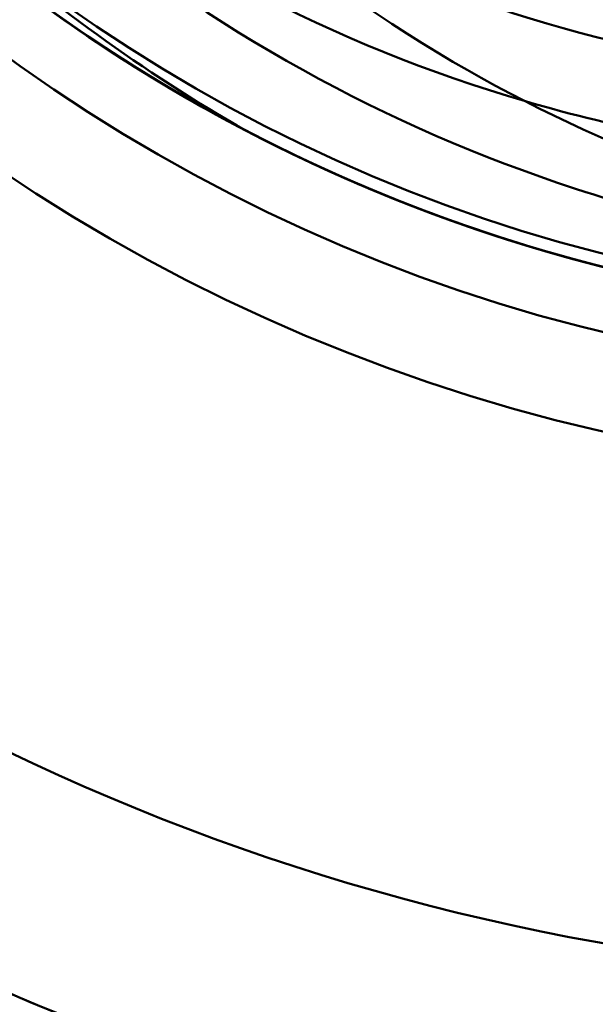
# Model space of a CAD drawing. Units: inches. Extents: x 2 to 86, y 1 to 67.
# Drawn here: x 54.8 to 54.9, y 20.4 to 20.4 of the extents above; entities that cross this region are included whole.
import ezdxf

# ---------------------------------------------------------------- set-up
doc = ezdxf.new("R2010")
doc.units = ezdxf.units.IN
doc.header["$LTSCALE"] = 4
doc.header["$MEASUREMENT"] = 0
doc.layers.add('Visible (ANSI)', color=7, linetype='Continuous', lineweight=50)

msp = doc.modelspace()

# ---------------------------------------------------------------- linework, layer by layer
at = {"layer": 'Visible (ANSI)'}
for centre, radius in [((54.87818990495635, 20.48507564355876), 0.1096875), ((54.87818990495635, 20.48507564355876), 0.1096875), ((54.87818990495615, 20.48507564355874), 0.1096875), ((54.87818990495615, 20.48507564355874), 0.1096875), ((54.87818990495635, 20.48507564355876), 0.0857500000000001), ((54.87818990495635, 20.48507564355876), 0.0857500000000001), ((54.87818990495615, 20.48507564355874), 0.08575), ((54.87818990495615, 20.48507564355874), 0.08575), ((54.87818990495635, 20.48507564355876), 0.0811320326520294), ((54.87818990495635, 20.48507564355876), 0.0811320326520294), ((54.87818990495615, 20.48507564355874), 0.0811320326520294), ((54.87818990495615, 20.48507564355874), 0.0811320326520294), ((54.87818990495614, 20.48507564355873), 0.0775), ((54.87818990495614, 20.48507564355873), 0.0775), ((54.87818990495635, 20.48507564355876), 0.0775), ((54.87818990495635, 20.48507564355876), 0.0775)]:
    msp.add_circle(centre, radius, dxfattribs=at)
for centre, radius, start, end in [((54.87818990495635, 20.48507564355876), 0.125, 210.0000000000012, 270), ((54.87818990495615, 20.48507564355874), 0.125, 209.9999999999986, 270), ((54.87818990495635, 20.48507564355876), 0.0781250000000001, 242.4053092453002, 287.4053092452964), ((54.87818990495635, 20.48507564355876), 0.1201833455849777, 228.8643113578461, 260.1356886421509), ((54.87818990495635, 20.48507564355876), 0.1274113375599206, 232.9772258277454, 256.0227741722518), ((54.87818990495615, 20.48507564355874), 0.1201833455849766, 243.8643113578442, 275.1356886421504)]:
    msp.add_arc(centre, radius, start, end, dxfattribs=at)
for points, knots in [([(54.90155937484058, 20.41052778307753), (54.89325991247387, 20.40792604461527), (54.88458537375269, 20.40672885196597), (54.86714543445561, 20.40724160231541), (54.85850296558228, 20.40896709331365), (54.84058135745961, 20.41580840911953), (54.83167708473722, 20.42144423664157), (54.81689622594345, 20.43560541083398), (54.81105379645928, 20.44388061008673), (54.80265932457139, 20.4625491577031), (54.80032939668354, 20.47282420836693), (54.79985219401601, 20.49328505262277), (54.80155284508686, 20.50326956567878), (54.80877880750598, 20.52241685799929), (54.81437779811024, 20.53133930638949), (54.82847556087367, 20.54617103263555), (54.83672479486987, 20.55204482351927), (54.85535223171746, 20.56051210655597), (54.86561307290621, 20.56288365547516), (54.88606433539549, 20.56344736097968), (54.89605293496443, 20.5617900886921), (54.91522411670288, 20.5546503207204), (54.92416721130044, 20.54909360492831), (54.9390570414804, 20.53506857960064), (54.94496671987392, 20.5268490486979), (54.95351714109532, 20.5082687867851), (54.95593620419032, 20.49802439736323), (54.95659877049, 20.47758430520234), (54.95499103905212, 20.46759103002814), (54.94794968284678, 20.44839281304725), (54.94244131596243, 20.43942638272015), (54.92849943649286, 20.42447045334399), (54.9203137544987, 20.41851986276978), (54.90178743981709, 20.40987490201522), (54.89156205305793, 20.40740182398473), (54.87113496220977, 20.40662672366858), (54.8611363571538, 20.40817810565866), (54.84190771018927, 20.41510756427369), (54.83291505390596, 20.42056085264091), (54.81788427850744, 20.43440806415328), (54.81188724680809, 20.44255534039678), (54.80313528332699, 20.46102020623463), (54.80060109219731, 20.47122370571744), (54.7996984732849, 20.49163569471719), (54.80118605489398, 20.50164035016859), (54.80798887713048, 20.52090303907367), (54.81337970163528, 20.52992497989184), (54.82711961035316, 20.54504006108419), (54.83522352440743, 20.55108955581238), (54.85361871049794, 20.55996199002822), (54.86379708412336, 20.56256495299517), (54.88419157551742, 20.56361133114261), (54.89420306707831, 20.56219561368596), (54.91350357754235, 20.55553535126863), (54.92255798088873, 20.55021500634127), (54.93776746277713, 20.53659610428807), (54.94387590234004, 20.52854087866858), (54.95288316783915, 20.51022430416574), (54.95556305214923, 20.50007466113905), (54.95677056641667, 20.47970038022351), (54.95543532885072, 20.46968120538338), (54.94893460070906, 20.45033899561508), (54.94369332360706, 20.44124889969531), (54.9302101035979, 20.42593441132604), (54.9222092105886, 20.41976014465171), (54.90398081628404, 20.41060297203507), (54.89386387497186, 20.40783763465707), (54.87351284955302, 20.4064506678245), (54.86348508990846, 20.4076963556018), (54.8440972953865, 20.41401973434711), (54.83496831120032, 20.41917287976898), (54.81953787592079, 20.43250493266251), (54.81329058918331, 20.44044560800127), (54.80396796777979, 20.45857572382601), (54.80110841486907, 20.46865564220855), (54.79952302282532, 20.48898003065284), (54.80066977570206, 20.49901731990196), (54.80679744469554, 20.51845448194718), (54.81185306040369, 20.52762541152164), (54.82501788593411, 20.54318283807039), (54.83289232168321, 20.54951052569371), (54.8509136868291, 20.55901427894093), (54.86095194849768, 20.56197684476236), (54.88124599288689, 20.56377991582365), (54.8912937842284, 20.56274161625138), (54.91078386686695, 20.55682817898707), (54.91999954197723, 20.55187963627204), (54.9358494569804, 20.53877046859048), (54.9423655823169, 20.53078397281551), (54.95193135020191, 20.51280390444458), (54.9549079584187, 20.50299273148849), (54.95694306329633, 20.48273952113472), (54.95596616300986, 20.47249074875035), (54.95013961508605, 20.45298170347547), (54.94535935738381, 20.44390442142571), (54.93257573979774, 20.42807163881629), (54.92468843570243, 20.42147400314223), (54.90684125030721, 20.41168619318895), (54.89705574770077, 20.40858373188959), (54.87684025686122, 20.40630247399664), (54.86660446642345, 20.40714736850716), (54.84703116224299, 20.41271420682116), (54.83788126172894, 20.41738311800264), (54.82189670699241, 20.42995877632795), (54.81521237812703, 20.43774037745301), (54.80518882323011, 20.4554441579054), (54.80195224662836, 20.46520051755178), (54.79940877895501, 20.48537425263762), (54.80011381743449, 20.49559616542575), (54.80540459211827, 20.5152356060572), (54.80995411179552, 20.52446115142002), (54.82230817261324, 20.54060538677332), (54.82997827126747, 20.54738101732101), (54.84752878399011, 20.55765227108341), (54.85725239975149, 20.5610302807335), (54.87738034165055, 20.56385022865546), (54.88758759795121, 20.56329184450474), (54.90729423179534, 20.55829148226433), (54.91659761746856, 20.55386867746943), (54.93290801887372, 20.54174834406357), (54.93977881409929, 20.53419460934009), (54.95030748295715, 20.51680620838327), (54.95383299637119, 20.50711895727083), (54.9569413431522, 20.48704071926697), (54.95653508933592, 20.47684874373108), (54.95183689886371, 20.45707475264733), (54.94754711937609, 20.44769228271286), (54.93567065264707, 20.43121094158338), (54.92823700026598, 20.42424201902892), (54.91101817788191, 20.41344888610042), (54.90137080050697, 20.40977131905605), (54.88134590646222, 20.40636552049578), (54.87116964911502, 20.40661572367623), (54.85132905628272, 20.41100309106349), (54.84186728736224, 20.41515482385133), (54.82521217293683, 20.4267797137709), (54.81814318746209, 20.43409087506555), (54.80708154141932, 20.45113435898938), (54.80324911229136, 20.46073861171814), (54.79954009334782, 20.48070694295157), (54.79963205815905, 20.49086725486557), (54.80370346653144, 20.51077279751187), (54.80771365732104, 20.52031302570377), (54.8190820468202, 20.5371426609572), (54.82626973112182, 20.54431252981625), (54.84313409599564, 20.55564353432954), (54.85269238029069, 20.5596317466903), (54.87260152044711, 20.5636461906722), (54.88274583413153, 20.56371281467061), (54.90271387592253, 20.55995872364468), (54.912330697286, 20.55609187012232), (54.92933351292231, 20.54498184495599), (54.93660385372694, 20.53791722480202), (54.9482018352328, 20.52123354708502), (54.95234480850354, 20.51172353134727), (54.95666319545525, 20.49187550449373), (54.95688689693668, 20.48174704372147), (54.95344762708122, 20.46171965257419), (54.94972410836122, 20.45202903926866), (54.938871204196, 20.43485649943329), (54.93192772045244, 20.42748718600846), (54.91542408518157, 20.41562779096924), (54.90596397233132, 20.41133297719419), (54.88617822269699, 20.40671577122548), (54.87606520631554, 20.40633830108244), (54.85598220836276, 20.40946898931975), (54.84622140710015, 20.41305097853876), (54.82888452482792, 20.42365109122275), (54.82141882631847, 20.43047673240951), (54.8093064897397, 20.44680319456497), (54.80486452027546, 20.45621250921129), (54.7999570284189, 20.47593566536429), (54.79943075388515, 20.48603382101199), (54.8022625695381, 20.506168286564), (54.80570655072055, 20.51599503245153), (54.81606109720182, 20.53348919243305), (54.8227734056341, 20.54104770017883), (54.8389276550877, 20.55340197171034), (54.84828604843571, 20.55798486289575), (54.86794715052187, 20.56317107525897), (54.87803117455821, 20.56383974274568), (54.89821273679792, 20.5612940512986), (54.90810072679511, 20.5579830086671), (54.92551851258522, 20.54799339072584), (54.93299529159536, 20.54160001055384), (54.93910234678535, 20.53399588533482)], [-14.28232119855364, -14.28232119855364, -14.28232119855364, -14.28232119855364, -14.14851315612302, -14.14851315612302, -14.0138261684159, -14.0138261684159, -13.85325015742944, -13.85325015742944, -13.69882319355487, -13.69882319355487, -13.53836636330843, -13.53836636330843, -13.38404545926039, -13.38404545926039, -13.22370760034465, -13.22370760034465, -13.06949132314433, -13.06949132314433, -12.90927223514221, -12.90927223514221, -12.75515899064798, -12.75515899064798, -12.59505848486796, -12.59505848486796, -12.44104649976434, -12.44104649976434, -12.28106440229338, -12.28106440229338, -12.12715170458485, -12.12715170458485, -11.96728785965727, -11.96728785965727, -11.81347225767839, -11.81347225767839, -11.6537265313454, -11.6537265313454, -11.50000559133785, -11.50000559133785, -11.34037787540762, -11.34037787540762, -11.18674889776297, -11.18674889776297, -11.02723911396279, -11.02723911396279, -10.87369910828711, -10.87369910828711, -10.71430721257779, -10.71430721257779, -10.56085287180104, -10.56085287180104, -10.40157885874785, -10.40157885874785, -10.24820653257741, -10.24820653257741, -10.08905043965347, -10.08905043965347, -9.935756107755537, -9.935756107755537, -9.776718019421079, -9.776718019421079, -9.623497264805218, -9.623497264805218, -9.464577316172006, -9.464577316172006, -9.311425299349835, -9.311425299349835, -9.152623679204213, -9.152623679204213, -8.999535113789626, -8.999535113789626, -8.840852066712271, -8.840852066712271, -8.687821197223982, -8.687821197223982, -8.529257024511407, -8.529257024511407, -8.376277607222201, -8.376277607222201, -8.21783266628689, -8.21783266628689, -8.064897954032787, -8.064897954032787, -7.906572655938793, -7.906572655938793, -7.753675387847242, -7.753675387847242, -7.595470192629088, -7.595470192629088, -7.439537859209941, -7.439537859209941, -7.284439164621166, -7.284439164621166, -7.128713584337989, -7.128713584337989, -6.973546054465641, -6.973546054465641, -6.818025356524825, -6.818025356524825, -6.662782934020763, -6.662782934020763, -6.507464558154389, -6.507464558154389, -6.352141429547766, -6.352141429547766, -6.197022092422717, -6.197022092422717, -6.041612725996512, -6.041612725996512, -5.886688395531942, -5.886688395531942, -5.731187576294797, -5.731187576294797, -5.576453455146862, -5.576453455146862, -5.420856315975606, -5.420856315975606, -5.266306835288146, -5.266306835288146, -5.110608883375237, -5.110608883375237, -4.95623770767248, -4.95623770767248, -4.800434845514009, -4.800434845514009, -4.64623488933094, -4.64623488933094, -4.490323429632926, -4.490323429632926, -4.336286886149498, -4.336286886149498, -4.180263560208834, -4.180263560208834, -4.02638194178858, -4.02638194178858, -3.870243901112268, -3.870243901112268, -3.716508091260917, -3.716508091260917, -3.560252902413283, -3.560252902413283, -3.406653218287832, -3.406653218287832, -3.250278851187745, -3.250278851187745, -3.096805115422043, -3.096805115422043, -2.940309918291763, -2.940309918291763, -2.786951170325961, -2.786951170325961, -2.630333846275425, -2.630333846275425, -2.477079086136638, -2.477079086136638, -2.32033868733176, -2.32033868733176, -2.167176735518471, -2.167176735518471, -2.010312617075217, -2.010312617075217, -1.857232137165449, -1.857232137165449, -1.70024392298152, -1.70024392298152, -1.547233513458168, -1.547233513458168, -1.390121060489152, -1.390121060489152, -1.237169344438427, -1.237169344438427, -1.079932706469086, -1.079932706469086, -0.9270284172113392, -0.9270284172113392, -0.7696678091059957, -0.7696678091059957, -0.6167998700403765, -0.6167998700403765, -0.4593156333507939, -0.4593156333507939, -0.3064732305753356, -0.3064732305753356, -0.1488658012490675, -0.1488658012490675, -1.0000000651e-06, -1.0000000651e-06, -1.0000000651e-06, -1.0000000651e-06]), ([(54.90155937484035, 20.55962350403998), (54.89325991247366, 20.56222524250224), (54.88458537375247, 20.56342243515154), (54.8671454344554, 20.56290968480209), (54.8585029655821, 20.56118419380386), (54.84058135745939, 20.55434287799798), (54.831677084737, 20.54870705047594), (54.81689622594323, 20.53454587628352), (54.81105379645907, 20.52627067703078), (54.80265932457118, 20.5076021294144), (54.80032939668333, 20.49732707875058), (54.7998521940158, 20.47686623449473), (54.80155284508667, 20.46688172143873), (54.80877880750576, 20.44773442911822), (54.81437779811003, 20.43881198072801), (54.82847556087348, 20.42398025448195), (54.83672479486967, 20.41810646359823), (54.85535223171726, 20.40963918056153), (54.865613072906, 20.40726763164235), (54.88606433539529, 20.40670392613782), (54.89605293496422, 20.40836119842541), (54.91522411670267, 20.41550096639711), (54.92416721130023, 20.4210576821892), (54.93905704148019, 20.43508270751686), (54.94496671987373, 20.4433022384196), (54.95351714109514, 20.46188250033241), (54.95593620419013, 20.47212688975428), (54.95659877048979, 20.49256698191517), (54.95499103905192, 20.50256025708937), (54.94794968284658, 20.52175847407026), (54.94244131596222, 20.53072490439736), (54.92849943649265, 20.54568083377352), (54.92031375449849, 20.55163142434773), (54.90178743981688, 20.56027638510229), (54.89156205305771, 20.56274946313278), (54.87113496220958, 20.56352456344892), (54.86113635715359, 20.56197318145884), (54.84190771018908, 20.55504372284381), (54.83291505390575, 20.54959043447659), (54.81788427850722, 20.53574322296422), (54.81188724680791, 20.52759594672072), (54.80313528332679, 20.50913108088288), (54.80060109219711, 20.49892758140007), (54.79969847328471, 20.47851559240031), (54.80118605489376, 20.46851093694892), (54.80798887713028, 20.44924824804384), (54.81337970163507, 20.44022630722567), (54.82711961035295, 20.42511122603332), (54.83522352440721, 20.41906173130513), (54.85361871049774, 20.41018929708929), (54.86379708412314, 20.40758633412233), (54.88419157551721, 20.4065399559749), (54.89420306707812, 20.40795567343155), (54.91350357754215, 20.41461593584888), (54.92255798088852, 20.41993628077624), (54.93776746277692, 20.43355518282943), (54.94387590233984, 20.44161040844892), (54.95288316783896, 20.45992698295176), (54.95556305214901, 20.47007662597846), (54.95677056641647, 20.49045090689399), (54.95543532885053, 20.50047008173413), (54.94893460070887, 20.51981229150242), (54.94369332360687, 20.52890238742219), (54.93021010359773, 20.54421687579147), (54.92220921058841, 20.5503911424658), (54.90398081628384, 20.55954831508243), (54.89386387497168, 20.56231365246043), (54.87351284955281, 20.56370061929301), (54.86348508990825, 20.56245493151571), (54.84409729538629, 20.55613155277041), (54.8349683112001, 20.55097840734853), (54.81953787592058, 20.537646354455), (54.81329058918312, 20.52970567911624), (54.80396796777959, 20.5115755632915), (54.80110841486887, 20.50149564490896), (54.79952302282512, 20.48117125646466), (54.80066977570186, 20.47113396721555), (54.80679744469534, 20.45169680517033), (54.81185306040348, 20.44252587559586), (54.82501788593392, 20.42696844904712), (54.832892321683, 20.42064076142379), (54.85091368682891, 20.41113700817658), (54.86095194849749, 20.40817444235515), (54.88124599288672, 20.40637137129385), (54.8912937842282, 20.40740967086613), (54.91078386686677, 20.41332310813044), (54.91999954197704, 20.41827165084547), (54.93584945698019, 20.43138081852703), (54.94236558231668, 20.43936731430199), (54.95193135020168, 20.45734738267292), (54.95490795841853, 20.46715855562902), (54.95694306329614, 20.48741176598278), (54.95596616300967, 20.49766053836715), (54.95013961508585, 20.51716958364203), (54.94535935738363, 20.52624686569179), (54.93257573979754, 20.54207964830121), (54.92468843570225, 20.54867728397527), (54.90684125030703, 20.55846509392855), (54.89705574770059, 20.56156755522792), (54.87684025686101, 20.56384881312086), (54.86660446642325, 20.56300391861034), (54.84703116224279, 20.55743708029635), (54.83788126172872, 20.55276816911487), (54.82189670699223, 20.54019251078956), (54.81521237812683, 20.53241090966449), (54.80518882322993, 20.51470712921211), (54.80195224662817, 20.50495076956573), (54.79940877895481, 20.48477703447989), (54.80011381743429, 20.47455512169176), (54.80540459211808, 20.45491568106031), (54.80995411179532, 20.44569013569748), (54.82230817261306, 20.42954590034419), (54.82997827126728, 20.42277026979649), (54.84752878398992, 20.41249901603409), (54.8572523997513, 20.40912100638401), (54.87738034165035, 20.40630105846204), (54.88758759795103, 20.40685944261277), (54.90729423179512, 20.41185980485318), (54.91659761746838, 20.41628260964808), (54.93290801887352, 20.42840294305394), (54.93977881409907, 20.43595667777741), (54.95030748295693, 20.45334507873424), (54.95383299637097, 20.46303232984667), (54.95694134315201, 20.48311056785053), (54.95653508933571, 20.49330254338642), (54.95183689886353, 20.51307653447017), (54.94754711937588, 20.52245900440464), (54.93567065264685, 20.53894034553412), (54.92823700026576, 20.54590926808858), (54.9110181778817, 20.55670240101708), (54.90137080050677, 20.56037996806145), (54.88134590646203, 20.56378576662172), (54.87116964911482, 20.56353556344127), (54.85132905628255, 20.55914819605401), (54.84186728736204, 20.55499646326618), (54.82521217293665, 20.54337157334661), (54.8181431874619, 20.53606041205195), (54.80708154141915, 20.51901692812812), (54.80324911229118, 20.50941267539937), (54.79954009334761, 20.48944434416594), (54.79963205815885, 20.47928403225194), (54.80370346653124, 20.45937848960563), (54.80771365732085, 20.44983826141373), (54.81908204682, 20.4330086261603), (54.82626973112164, 20.42583875730126), (54.84313409599543, 20.41450775278796), (54.85269238029051, 20.41051954042721), (54.87260152044693, 20.4065050964453), (54.88274583413136, 20.40643847244689), (54.90271387592233, 20.41019256347283), (54.91233069728579, 20.41405941699519), (54.92933351292212, 20.42516944216151), (54.93660385372675, 20.43223406231548), (54.94820183523261, 20.44891774003248), (54.95234480850335, 20.45842775577023), (54.95666319545506, 20.47827578262378), (54.9568868969365, 20.48840424339604), (54.95344762708104, 20.50843163454331), (54.949724108361, 20.51812224784885), (54.93887120419582, 20.53529478768421), (54.93192772045222, 20.54266410110904), (54.91542408518138, 20.55452349614827), (54.90596397233113, 20.55881830992332), (54.88617822269681, 20.56343551589203), (54.87606520631532, 20.56381298603506), (54.85598220836259, 20.56068229779776), (54.84622140709993, 20.55710030857875), (54.82888452482772, 20.54650019589475), (54.82141882631829, 20.539674554708), (54.8093064897395, 20.52334809255254), (54.80486452027526, 20.51393877790621), (54.79995702841872, 20.49421562175322), (54.79943075388496, 20.48411746610552), (54.80226256953789, 20.46398300055351), (54.80570655072035, 20.45415625466598), (54.81606109720163, 20.43666209468446), (54.82277340563389, 20.42910358693867), (54.83892765508752, 20.41674931540716), (54.84828604843553, 20.41216642422176), (54.8679471505217, 20.40698021185853), (54.87803117455801, 20.40631154437182), (54.89821273679773, 20.4088572358189), (54.90810072679494, 20.4121682784504), (54.925518512585, 20.42215789639167), (54.93299529159517, 20.42855127656368), (54.93910234678516, 20.43615540178269)], [-14.28232119855364, -14.28232119855364, -14.28232119855364, -14.28232119855364, -14.14851315612302, -14.14851315612302, -14.0138261684159, -14.0138261684159, -13.85325015742944, -13.85325015742944, -13.69882319355487, -13.69882319355487, -13.53836636330843, -13.53836636330843, -13.38404545926039, -13.38404545926039, -13.22370760034465, -13.22370760034465, -13.06949132314433, -13.06949132314433, -12.90927223514221, -12.90927223514221, -12.75515899064798, -12.75515899064798, -12.59505848486796, -12.59505848486796, -12.44104649976434, -12.44104649976434, -12.28106440229338, -12.28106440229338, -12.12715170458485, -12.12715170458485, -11.96728785965727, -11.96728785965727, -11.81347225767839, -11.81347225767839, -11.6537265313454, -11.6537265313454, -11.50000559133785, -11.50000559133785, -11.34037787540762, -11.34037787540762, -11.18674889776297, -11.18674889776297, -11.02723911396279, -11.02723911396279, -10.87369910828711, -10.87369910828711, -10.71430721257779, -10.71430721257779, -10.56085287180104, -10.56085287180104, -10.40157885874785, -10.40157885874785, -10.24820653257741, -10.24820653257741, -10.08905043965347, -10.08905043965347, -9.935756107755537, -9.935756107755537, -9.776718019421079, -9.776718019421079, -9.623497264805218, -9.623497264805218, -9.464577316172006, -9.464577316172006, -9.311425299349835, -9.311425299349835, -9.152623679204213, -9.152623679204213, -8.999535113789626, -8.999535113789626, -8.840852066712271, -8.840852066712271, -8.687821197223982, -8.687821197223982, -8.529257024511407, -8.529257024511407, -8.376277607222201, -8.376277607222201, -8.21783266628689, -8.21783266628689, -8.064897954032787, -8.064897954032787, -7.906572655938793, -7.906572655938793, -7.753675387847242, -7.753675387847242, -7.595470192629088, -7.595470192629088, -7.439537859209941, -7.439537859209941, -7.284439164621166, -7.284439164621166, -7.128713584337989, -7.128713584337989, -6.973546054465641, -6.973546054465641, -6.818025356524825, -6.818025356524825, -6.662782934020763, -6.662782934020763, -6.507464558154389, -6.507464558154389, -6.352141429547766, -6.352141429547766, -6.197022092422717, -6.197022092422717, -6.041612725996512, -6.041612725996512, -5.886688395531942, -5.886688395531942, -5.731187576294797, -5.731187576294797, -5.576453455146862, -5.576453455146862, -5.420856315975606, -5.420856315975606, -5.266306835288146, -5.266306835288146, -5.110608883375237, -5.110608883375237, -4.95623770767248, -4.95623770767248, -4.800434845514009, -4.800434845514009, -4.64623488933094, -4.64623488933094, -4.490323429632926, -4.490323429632926, -4.336286886149498, -4.336286886149498, -4.180263560208834, -4.180263560208834, -4.02638194178858, -4.02638194178858, -3.870243901112268, -3.870243901112268, -3.716508091260917, -3.716508091260917, -3.560252902413283, -3.560252902413283, -3.406653218287832, -3.406653218287832, -3.250278851187745, -3.250278851187745, -3.096805115422043, -3.096805115422043, -2.940309918291763, -2.940309918291763, -2.786951170325961, -2.786951170325961, -2.630333846275425, -2.630333846275425, -2.477079086136638, -2.477079086136638, -2.32033868733176, -2.32033868733176, -2.167176735518471, -2.167176735518471, -2.010312617075217, -2.010312617075217, -1.857232137165449, -1.857232137165449, -1.70024392298152, -1.70024392298152, -1.547233513458168, -1.547233513458168, -1.390121060489152, -1.390121060489152, -1.237169344438427, -1.237169344438427, -1.079932706469086, -1.079932706469086, -0.9270284172113392, -0.9270284172113392, -0.7696678091059957, -0.7696678091059957, -0.6167998700403765, -0.6167998700403765, -0.4593156333507939, -0.4593156333507939, -0.3064732305753356, -0.3064732305753356, -0.1488658012490675, -0.1488658012490675, -1.0000000651e-06, -1.0000000651e-06, -1.0000000651e-06, -1.0000000651e-06]), ([(54.95585334032941, 20.47659587758001), (54.95655722101594, 20.48304249321782), (54.95645576103797, 20.48955087799979), (54.95462617894823, 20.50253975824107), (54.95286871465324, 20.50896215833779), (54.94631389520725, 20.52471768874455), (54.94041779775051, 20.53344882502036), (54.92580984170431, 20.54782243883965), (54.91733940678813, 20.55342832627752), (54.89839619852634, 20.56126046912354), (54.88805240391886, 20.56327447506166), (54.8675575810452, 20.56312534684725), (54.85760326638697, 20.56110818044368), (54.83866223733757, 20.55326680201131), (54.82991730268477, 20.54738237991512), (54.81551866996522, 20.53279465170977), (54.80990019629401, 20.52433448737962), (54.80203621949113, 20.50540129613974), (54.80000545611826, 20.49505610785474), (54.80012483166541, 20.47455814542475), (54.80212697051702, 20.46460231994549), (54.80994082414367, 20.44564695845012), (54.81581514081401, 20.43689008890585), (54.83038536745265, 20.42246984015602), (54.83883664031503, 20.41684050315236), (54.85776114774793, 20.40894901546381), (54.86810753659778, 20.40690376193655), (54.88860819495973, 20.40699742910296), (54.8985653075078, 20.40898658667811), (54.91753303213268, 20.41677664909485), (54.92630021325004, 20.42264222966959), (54.94073912002599, 20.43719733107066), (54.94637782554756, 20.44564091593563), (54.95429306445835, 20.46455790605361), (54.95635083418584, 20.47490532849593), (54.95627935921699, 20.49540830148667), (54.95430140475311, 20.50536651137147), (54.94653188542987, 20.52434489245098), (54.94067384932893, 20.53312097404901), (54.92613180644013, 20.54757597226296), (54.91769486188292, 20.55322275142361), (54.89878437127361, 20.56115847807717), (54.88843605943714, 20.56322704894198), (54.86793109943448, 20.56317471479758), (54.85797195328142, 20.56120642102518), (54.83898439271127, 20.55345462452134), (54.83020063499814, 20.54760309796611), (54.81573176880583, 20.53307231954861), (54.81007803617459, 20.52464110509314), (54.80212464993753, 20.50573622802176), (54.8000467654397, 20.49538715119743), (54.800082602545, 20.4748804855922), (54.802042571499, 20.46492054005708), (54.8097790898789, 20.44592507661379), (54.81562500419889, 20.43713470346084), (54.83014607293309, 20.42265389288761), (54.83857234666007, 20.41699417469287), (54.85747237983739, 20.40902557634323), (54.86782211440836, 20.40693966639821), (54.88833024395075, 20.40696129396564), (54.89829087241218, 20.40891409355928), (54.91729313643083, 20.41663744990386), (54.92608920739757, 20.42247852884189), (54.94058030011157, 20.43699123344004), (54.94624516835952, 20.44541324998613), (54.95422686334785, 20.46430910669266), (54.95631968461724, 20.47465940663075), (54.95631028968888, 20.4951687926115), (54.95436366117976, 20.50513000482844), (54.94665163748059, 20.52413811849179), (54.9408147222052, 20.53293909432616), (54.92630921868464, 20.54743903422296), (54.91789086817748, 20.55310833191575), (54.89900230102938, 20.56109973533024), (54.88865218114156, 20.56319997106442), (54.86814181238202, 20.56320128974676), (54.85817972403697, 20.56126142683277), (54.83916781404502, 20.55355986589202), (54.8303627515008, 20.54772887187361), (54.81585517741468, 20.53323119548608), (54.8101803951538, 20.52481707931381), (54.80217757581215, 20.50593065592514), (54.80007162047421, 20.49558233721809), (54.80005822482644, 20.47467423787423), (54.80214892995725, 20.46432411093736), (54.81012661532239, 20.44542697496752), (54.81578990715473, 20.43700365470983), (54.83027785204009, 20.42248838891053), (54.83907217835215, 20.4166458292325), (54.85807236065254, 20.40891844240086), (54.86803278055165, 20.40696344764049), (54.8885404623402, 20.40693746907335), (54.8988899956225, 20.40902092128407), (54.91779151287293, 20.41698486152222), (54.92621929997263, 20.42264274728799), (54.9407433425427, 20.43711990052243), (54.94659097586763, 20.4459082476453), (54.95433217370766, 20.46490129157934), (54.95629469210642, 20.47486099303626), (54.95633558166428, 20.49536713696082), (54.95426055003, 20.50571597965095), (54.94631257245457, 20.52462257710542), (54.94066096892865, 20.53305554717135), (54.9261963499164, 20.54758977644157), (54.91741494361361, 20.55344329734077), (54.89843019389327, 20.56120052340207), (54.88847133355035, 20.5631717763881), (54.86796698131882, 20.56322997404734), (54.85761894172942, 20.56116471253437), (54.83870645853306, 20.55323526222576), (54.83026747888995, 20.54759095564438), (54.81572143443893, 20.53314088669568), (54.8098610862538, 20.52436753229267), (54.80208527157461, 20.50539241499492), (54.80010388453862, 20.49543454000606), (54.800025609474, 20.47493227502161), (54.80207954323063, 20.46458516901662), (54.8099875040327, 20.44566587336564), (54.81562333975822, 20.43721993151449), (54.83005652952559, 20.42266019374999), (54.83882055009838, 20.41679193501141), (54.85778448732789, 20.40899457947533), (54.86774120718173, 20.407001443308), (54.88824104086386, 20.40689989615568), (54.89858706208767, 20.40894070720163), (54.91751423403263, 20.41682376200621), (54.92596823392716, 20.42244977043329), (54.94054382734351, 20.4368633937638), (54.94642124316083, 20.44561660389851), (54.95424353763135, 20.46456757348566), (54.95625028384285, 20.47452293813646), (54.95637878231537, 20.4950199401243), (54.95435315859136, 20.50536470155408), (54.94649894343671, 20.5243009680141), (54.94088432743684, 20.532764283808), (54.9264933658803, 20.54735821745837), (54.91775266376286, 20.55324622176981), (54.89881672343972, 20.56109735844353), (54.88886295002139, 20.56311985483399), (54.86836924549603, 20.56327953365825), (54.85802594618462, 20.56127146693955), (54.83907919423964, 20.55345061151213), (54.83060512233008, 20.54784919086893), (54.81599000021992, 20.53348444962093), (54.81008976763671, 20.52475820277571), (54.80220531581998, 20.50583966526568), (54.80016461337783, 20.49588776185475), (54.79996890420505, 20.47539789633328), (54.80195670086189, 20.46505629268382), (54.80973901466299, 20.44609747238792), (54.81532516710068, 20.43761100015516), (54.829659606138, 20.42297143329279), (54.83836916986374, 20.41705709920418), (54.85726757743178, 20.40913422060558), (54.86721728121075, 20.40707250108733), (54.88770267850192, 20.40683521403636), (54.89804231740022, 20.40879964342934), (54.91701500022134, 20.41653749096838), (54.92551574349884, 20.42210599739079), (54.94018346628425, 20.43640546413802), (54.94611403489344, 20.44509580356991), (54.95408116313402, 20.46397095523225), (54.9561671077445, 20.47391806924242), (54.95645229870099, 20.49439826781481), (54.95451476044841, 20.50473563259637), (54.94682813182196, 20.52372420235431), (54.94127999188597, 20.53224133670902), (54.92702082431125, 20.54694142964205), (54.91835259757373, 20.55289065251253), (54.8995042750466, 20.56090863881478), (54.88956021293589, 20.56302245699359), (54.86908606020502, 20.56336274008947), (54.85875132427089, 20.56145608671268), (54.83974459551617, 20.55382834543653), (54.83120867856506, 20.54830367496292), (54.81647145019126, 20.53409086132025), (54.81050083992591, 20.52544801697741), (54.80242452790053, 20.50663059490843), (54.8002787033444, 20.49669013239359), (54.79987519370172, 20.4762230065134), (54.80174645635809, 20.46589130487755), (54.80902954670668, 20.44756126607385), (54.81399750399471, 20.43958002706513), (54.82645150592796, 20.42581382401922), (54.83381413290586, 20.42011682619338), (54.84200131791497, 20.41583763526167)], [-14.40478909192815, -14.40478909192815, -14.40478909192815, -14.40478909192815, -14.30515112986206, -14.30515112986206, -14.20325566776612, -14.20325566776612, -14.04293979571269, -14.04293979571269, -13.8882171725808, -13.8882171725808, -13.72775686749184, -13.72775686749184, -13.57294338933214, -13.57294338933214, -13.41234001398534, -13.41234001398534, -13.25743375137464, -13.25743375137464, -13.09668858315596, -13.09668858315596, -12.94168772603738, -12.94168772603738, -12.78080196042053, -12.78080196042053, -12.62570481136916, -12.62570481136916, -12.46467956548804, -12.46467956548804, -12.3094845332108, -12.3094845332108, -12.14832084947703, -12.14832084947703, -11.9930264425614, -11.9930264425614, -11.83172529228688, -11.83172529228688, -11.6763301132089, -11.6763301132089, -11.51489240020028, -11.51489240020028, -11.35939513959748, -11.35939513959748, -11.19782170369535, -11.19782170369535, -11.04222113490759, -11.04222113490759, -10.8805127554487, -10.8805127554487, -10.72480772932651, -10.72480772932651, -10.56296512851169, -10.56296512851169, -10.40715456848962, -10.40715456848962, -10.24517841464413, -10.24517841464413, -10.08926131207469, -10.08926131207469, -9.927152222791166, -9.927152222791166, -9.771127632533297, -9.771127632533297, -9.608886177690193, -9.608886177690193, -9.452753213945007, -9.452753213945007, -9.290379918596056, -9.290379918596056, -9.134137750981886, -9.134137750981886, -8.971633098113909, -8.971633098113909, -8.815280947971647, -8.815280947971647, -8.652707702071165, -8.652707702071165, -8.496417366772384, -8.496417366772384, -8.333967331003004, -8.333967331003004, -8.17779516455387, -8.17779516455387, -8.015468197597524, -8.015468197597524, -7.853221642494249, -7.853221642494249, -7.697198841236387, -7.697198841236387, -7.535084426160639, -7.535084426160639, -7.379169406070139, -7.379169406070139, -7.217187684511117, -7.217187684511117, -7.061379522228518, -7.061379522228518, -6.899531094336227, -6.899531094336227, -6.743828804518761, -6.743828804518761, -6.582114320076318, -6.582114320076318, -6.426516851076182, -6.426516851076182, -6.264937012598371, -6.264937012598371, -6.109443241889032, -6.109443241889032, -5.947998807841125, -5.947998807841125, -5.79260753718507, -5.79260753718507, -5.631299325312995, -5.631299325312995, -5.476009275665933, -5.476009275665933, -5.314838166425879, -5.314838166425879, -5.15964797257412, -5.15964797257412, -4.998614912645721, -4.998614912645721, -4.843523117575597, -4.843523117575597, -4.682629123438668, -4.682629123438668, -4.527634172439638, -4.527634172439638, -4.366880333989291, -4.366880333989291, -4.211980568495433, -4.211980568495433, -4.051368052664662, -4.051368052664662, -3.896561703843148, -3.896561703843148, -3.736091758195421, -3.736091758195421, -3.581376940295061, -3.581376940295061, -3.421050896541919, -3.421050896541919, -3.266425600020021, -3.266425600020021, -3.106244877410379, -3.106244877410379, -2.951706961862248, -2.951706961862248, -2.79167307038056, -2.79167307038056, -2.637220257302975, -2.637220257302975, -2.477334800603136, -2.477334800603136, -2.322964666030951, -2.322964666030951, -2.163229344021276, -2.163229344021276, -2.00893931108535, -2.00893931108535, -1.849355922067472, -1.849355922067472, -1.695143253532056, -1.695143253532056, -1.535713695783089, -1.535713695783089, -1.381575486631975, -1.381575486631975, -1.222301759304939, -1.222301759304939, -1.068234929457871, -1.068234929457871, -0.9091191326603034, -0.9091191326603034, -0.7551204199144769, -0.7551204199144769, -0.5961647538094615, -0.5961647538094615, -0.4422307071151974, -0.4422307071151974, -0.28343746987334, -0.28343746987334, -0.1410241244127165, -0.1410241244127165, -1.0000000628e-06, -1.0000000628e-06, -1.0000000628e-06, -1.0000000628e-06]), ([(54.95585334032922, 20.49355540953749), (54.95655722101575, 20.48710879389969), (54.95645576103775, 20.48060040911772), (54.95462617894804, 20.46761152887643), (54.95286871465304, 20.46118912877972), (54.94631389520704, 20.44543359837295), (54.94041779775032, 20.43670246209714), (54.92580984170412, 20.42232884827786), (54.91733940678795, 20.41672296083999), (54.89839619852614, 20.40889081799396), (54.88805240391865, 20.40687681205584), (54.86755758104503, 20.40702594027026), (54.85760326638678, 20.40904310667383), (54.83866223733738, 20.41688448510619), (54.82991730268459, 20.42276890720238), (54.81551866996501, 20.43735663540774), (54.80990019629381, 20.44581679973788), (54.80203621949094, 20.46474999097776), (54.80000545611805, 20.47509517926276), (54.80012483166523, 20.49559314169276), (54.80212697051682, 20.50554896717202), (54.80994082414348, 20.52450432866738), (54.81581514081382, 20.53326119821165), (54.83038536745246, 20.54768144696149), (54.83883664031481, 20.55331078396515), (54.85776114774775, 20.5612022716537), (54.86810753659757, 20.56324752518095), (54.88860819495954, 20.56315385801455), (54.89856530750761, 20.5611647004394), (54.91753303213251, 20.55337463802266), (54.92630021324985, 20.54750905744791), (54.9407391200258, 20.53295395604685), (54.94637782554736, 20.52451037118188), (54.95429306445815, 20.50559338106389), (54.95635083418566, 20.49524595862157), (54.95627935921678, 20.47474298563084), (54.9543014047529, 20.46478477574603), (54.94653188542965, 20.44580639466652), (54.94067384932875, 20.43703031306849), (54.92613180643996, 20.42257531485454), (54.91769486188272, 20.4169285356939), (54.8987843712734, 20.40899280904033), (54.88843605943692, 20.40692423817553), (54.86793109943428, 20.40697657231993), (54.85797195328125, 20.40894486609232), (54.83898439271108, 20.41669666259616), (54.83020063499795, 20.42254818915139), (54.81573176880562, 20.4370789675689), (54.8100780361744, 20.44551018202438), (54.80212464993733, 20.46441505909575), (54.80004676543951, 20.47476413592007), (54.80008260254479, 20.49527080152531), (54.80204257149879, 20.50523074706043), (54.8097790898787, 20.52422621050371), (54.81562500419872, 20.53301658365667), (54.83014607293291, 20.54749739422989), (54.83857234665986, 20.55315711242464), (54.85747237983719, 20.56112571077427), (54.86782211440815, 20.56321162071929), (54.88833024395057, 20.56318999315188), (54.89829087241197, 20.56123719355823), (54.91729313643062, 20.55351383721364), (54.92608920739738, 20.54767275827561), (54.94058030011138, 20.53316005367747), (54.94624516835933, 20.52473803713137), (54.95422686334764, 20.50584218042486), (54.95631968461704, 20.49549188048676), (54.95631028968868, 20.474982494506), (54.95436366117957, 20.46502128228907), (54.94665163748042, 20.44601316862572), (54.94081472220499, 20.43721219279134), (54.92630921868443, 20.42271225289454), (54.91789086817728, 20.41704295520176), (54.89900230102918, 20.40905155178727), (54.88865218114137, 20.40695131605308), (54.86814181238183, 20.40694999737075), (54.85817972403676, 20.40888986028474), (54.83916781404481, 20.41659142122548), (54.83036275150059, 20.4224224152439), (54.81585517741446, 20.43692009163143), (54.8101803951536, 20.44533420780369), (54.80217757581193, 20.46422063119237), (54.800071620474, 20.47456894989942), (54.80005822482624, 20.49547704924327), (54.80214892995706, 20.50582717618015), (54.81012661532218, 20.52472431214998), (54.81578990715453, 20.53314763240767), (54.83027785203987, 20.54766289820697), (54.83907217835196, 20.55350545788501), (54.85807236065237, 20.56123284471664), (54.86803278055147, 20.56318783947701), (54.88854046233999, 20.56321381804416), (54.89888999562229, 20.56113036583344), (54.91779151287271, 20.55316642559528), (54.92621929997246, 20.54750853982952), (54.9407433425425, 20.53303138659507), (54.94659097586743, 20.52424303947221), (54.95433217370746, 20.50524999553817), (54.95629469210623, 20.49529029408125), (54.95633558166407, 20.47478415015669), (54.9542605500298, 20.46443530746655), (54.9463125724544, 20.44552871001209), (54.94066096892844, 20.43709573994616), (54.92619634991619, 20.42256151067594), (54.91741494361344, 20.41670798977674), (54.89843019389308, 20.40895076371544), (54.88847133355015, 20.40697951072941), (54.86796698131861, 20.40692131307017), (54.85761894172922, 20.40898657458313), (54.83870645853285, 20.41691602489174), (54.83026747888978, 20.42256033147312), (54.81572143443871, 20.43701040042183), (54.8098610862536, 20.44578375482483), (54.80208527157444, 20.46475887212259), (54.8001038845384, 20.47471674711144), (54.80002560947379, 20.4952190120959), (54.80207954323041, 20.50556611810089), (54.80998750403251, 20.52448541375187), (54.81562333975801, 20.53293135560302), (54.83005652952538, 20.54749109336751), (54.83882055009818, 20.5533593521061), (54.85778448732769, 20.56115670764217), (54.86774120718154, 20.5631498438095), (54.88824104086368, 20.56325139096182), (54.8985870620875, 20.56121057991588), (54.91751423403243, 20.5533275251113), (54.92596823392695, 20.54770151668421), (54.94054382734331, 20.53328789335371), (54.94642124316065, 20.524534683219), (54.95424353763116, 20.50558371363184), (54.95625028384265, 20.49562834898105), (54.95637878231518, 20.47513134699321), (54.95435315859118, 20.46478658556342), (54.94649894343651, 20.4458503191034), (54.94088432743663, 20.43738700330951), (54.9264933658801, 20.42279306965913), (54.91775266376269, 20.4169050653477), (54.89881672343951, 20.40905392867397), (54.88886295002121, 20.40703143228352), (54.86836924549582, 20.40687175345925), (54.85802594618442, 20.40887982017795), (54.83907919423945, 20.41670067560537), (54.83060512232988, 20.42230209624857), (54.81599000021972, 20.43666683749658), (54.81008976763653, 20.44539308434179), (54.8022053158198, 20.46431162185183), (54.80016461337762, 20.47426352526276), (54.79996890420485, 20.49475339078423), (54.80195670086168, 20.50509499443369), (54.80973901466278, 20.52405381472958), (54.81532516710046, 20.53254028696235), (54.82965960613778, 20.54717985382472), (54.83836916986354, 20.55309418791332), (54.85726757743157, 20.56101706651193), (54.86721728121054, 20.56307878603018), (54.88770267850171, 20.56331607308115), (54.8980423174, 20.56135164368817), (54.91701500022114, 20.55361379614913), (54.92551574349864, 20.54804528972672), (54.94018346628404, 20.53374582297948), (54.94611403489326, 20.52505548354759), (54.95408116313383, 20.50618033188525), (54.95616710774429, 20.49623321787509), (54.95645229870079, 20.47575301930269), (54.95451476044823, 20.46541565452113), (54.94682813182175, 20.44642708476319), (54.94127999188577, 20.43790995040849), (54.92702082431104, 20.42320985747545), (54.91835259757355, 20.41726063460497), (54.8995042750464, 20.40924264830273), (54.88956021293567, 20.40712883012391), (54.86908606020485, 20.40678854702803), (54.85875132427068, 20.40869520040482), (54.83974459551596, 20.41632294168098), (54.83120867856486, 20.42184761215458), (54.81647145019106, 20.43606042579726), (54.8105008399257, 20.4447032701401), (54.80242452790032, 20.46352069220908), (54.80027870334421, 20.47346115472391), (54.7998751937015, 20.49392828060411), (54.80174645635789, 20.50425998223996), (54.80902954670646, 20.52259002104366), (54.8139975039945, 20.53057126005238), (54.82645150592777, 20.54433746309829), (54.83381413290564, 20.55003446092412), (54.84200131791477, 20.55431365185583)], [-14.40478909192815, -14.40478909192815, -14.40478909192815, -14.40478909192815, -14.30515112986206, -14.30515112986206, -14.20325566776612, -14.20325566776612, -14.04293979571269, -14.04293979571269, -13.8882171725808, -13.8882171725808, -13.72775686749184, -13.72775686749184, -13.57294338933214, -13.57294338933214, -13.41234001398534, -13.41234001398534, -13.25743375137464, -13.25743375137464, -13.09668858315596, -13.09668858315596, -12.94168772603738, -12.94168772603738, -12.78080196042053, -12.78080196042053, -12.62570481136916, -12.62570481136916, -12.46467956548804, -12.46467956548804, -12.3094845332108, -12.3094845332108, -12.14832084947703, -12.14832084947703, -11.9930264425614, -11.9930264425614, -11.83172529228688, -11.83172529228688, -11.6763301132089, -11.6763301132089, -11.51489240020028, -11.51489240020028, -11.35939513959748, -11.35939513959748, -11.19782170369535, -11.19782170369535, -11.04222113490759, -11.04222113490759, -10.8805127554487, -10.8805127554487, -10.72480772932651, -10.72480772932651, -10.56296512851169, -10.56296512851169, -10.40715456848962, -10.40715456848962, -10.24517841464413, -10.24517841464413, -10.08926131207469, -10.08926131207469, -9.927152222791166, -9.927152222791166, -9.771127632533297, -9.771127632533297, -9.608886177690193, -9.608886177690193, -9.452753213945007, -9.452753213945007, -9.290379918596056, -9.290379918596056, -9.134137750981886, -9.134137750981886, -8.971633098113909, -8.971633098113909, -8.815280947971647, -8.815280947971647, -8.652707702071165, -8.652707702071165, -8.496417366772384, -8.496417366772384, -8.333967331003004, -8.333967331003004, -8.17779516455387, -8.17779516455387, -8.015468197597524, -8.015468197597524, -7.853221642494249, -7.853221642494249, -7.697198841236387, -7.697198841236387, -7.535084426160639, -7.535084426160639, -7.379169406070139, -7.379169406070139, -7.217187684511117, -7.217187684511117, -7.061379522228518, -7.061379522228518, -6.899531094336227, -6.899531094336227, -6.743828804518761, -6.743828804518761, -6.582114320076318, -6.582114320076318, -6.426516851076182, -6.426516851076182, -6.264937012598371, -6.264937012598371, -6.109443241889032, -6.109443241889032, -5.947998807841125, -5.947998807841125, -5.79260753718507, -5.79260753718507, -5.631299325312995, -5.631299325312995, -5.476009275665933, -5.476009275665933, -5.314838166425879, -5.314838166425879, -5.15964797257412, -5.15964797257412, -4.998614912645721, -4.998614912645721, -4.843523117575597, -4.843523117575597, -4.682629123438668, -4.682629123438668, -4.527634172439638, -4.527634172439638, -4.366880333989291, -4.366880333989291, -4.211980568495433, -4.211980568495433, -4.051368052664662, -4.051368052664662, -3.896561703843148, -3.896561703843148, -3.736091758195421, -3.736091758195421, -3.581376940295061, -3.581376940295061, -3.421050896541919, -3.421050896541919, -3.266425600020021, -3.266425600020021, -3.106244877410379, -3.106244877410379, -2.951706961862248, -2.951706961862248, -2.79167307038056, -2.79167307038056, -2.637220257302975, -2.637220257302975, -2.477334800603136, -2.477334800603136, -2.322964666030951, -2.322964666030951, -2.163229344021276, -2.163229344021276, -2.00893931108535, -2.00893931108535, -1.849355922067472, -1.849355922067472, -1.695143253532056, -1.695143253532056, -1.535713695783089, -1.535713695783089, -1.381575486631975, -1.381575486631975, -1.222301759304939, -1.222301759304939, -1.068234929457871, -1.068234929457871, -0.9091191326603034, -0.9091191326603034, -0.7551204199144769, -0.7551204199144769, -0.5961647538094615, -0.5961647538094615, -0.4422307071151974, -0.4422307071151974, -0.28343746987334, -0.28343746987334, -0.1410241244127165, -0.1410241244127165, -1.0000000628e-06, -1.0000000628e-06, -1.0000000628e-06, -1.0000000628e-06]), ([(54.93944133175965, 20.46995644336754), (54.93808387387632, 20.46315374603629), (54.93562015594097, 20.45661957501668), (54.9275579825819, 20.44267387561462), (54.92218909007654, 20.43730044198707), (54.9116450882963, 20.42833374707525), (54.90415898332547, 20.42413562249901), (54.88699769090647, 20.41849722557849), (54.878109820137, 20.41777072154747), (54.86130165376571, 20.41911852194943), (54.85275615694656, 20.4215182515911), (54.83615345388314, 20.42990018818668), (54.82912074236351, 20.4358276068454), (54.81778003603206, 20.44912240949845), (54.81328458739119, 20.45711448196303), (54.80728926541114, 20.47529646435894), (54.80645570888222, 20.48474315821681), (54.80749758771931, 20.49805980230177), (54.80831093285264, 20.50266461635643), (54.81213312999861, 20.51639099257928), (54.81651480919418, 20.52502036199105), (54.82541056500826, 20.53629308808447), (54.82874368578849, 20.53974310894084), (54.83954714916524, 20.54900319846229), (54.84787661240007, 20.5537487554701), (54.86146820184797, 20.55836023285188), (54.86620504749097, 20.55946656300122), (54.87592263925819, 20.56075476772751), (54.8808839447259, 20.56090794543989), (54.89550347481975, 20.55997410225668), (54.90502759496203, 20.5575018100705), (54.91854783446356, 20.55106772823535), (54.92302141599009, 20.54834812001356), (54.93155558207732, 20.54188356300727), (54.93555583727649, 20.53810560041259), (54.93910234678535, 20.53399588533482)], [-1.579682520542115, -1.579682520542115, -1.579682520542115, -1.579682520542115, -1.542429034462658, -1.542429034462658, -1.493177049061281, -1.493177049061281, -1.41471476232406, -1.41471476232406, -1.32649577356744, -1.32649577356744, -1.230345550150214, -1.230345550150214, -1.123135432830721, -1.123135432830721, -1.007052992830829, -1.007052992830829, -0.8784937841532126, -0.8784937841532126, -0.8094915239162981, -0.8094915239162981, -0.6677412444097067, -0.6677412444097067, -0.5971110797950403, -0.5971110797950403, -0.4552129104627251, -0.4552129104627251, -0.3827305995160556, -0.3827305995160556, -0.3088038157266046, -0.3088038157266046, -0.1616033760664929, -0.1616033760664929, -0.0827813262402987, -0.0827813262402987, -9.999999018e-07, -9.999999018e-07, -9.999999018e-07, -9.999999018e-07]), ([(54.84200131791499, 20.41583763526167), (54.83709527612785, 20.41863539471459), (54.83250612782843, 20.4219556116667), (54.82402885527609, 20.42960894585903), (54.82015652180113, 20.43396460002544), (54.81469996508877, 20.44176251866446), (54.8128050284059, 20.44493957883991), (54.80678948114395, 20.45692883326536), (54.80413454469051, 20.46637078234335), (54.80256662754854, 20.48517767637334), (54.80339180257399, 20.49514413406798), (54.80957544139815, 20.51423661168316), (54.81418725139729, 20.52258923926371), (54.82324154982006, 20.53343214590222), (54.82660300318336, 20.53676696961393), (54.83765660727318, 20.54575136015277), (54.84618337750617, 20.55023072558326), (54.85978012208637, 20.55421265487965), (54.86433990698014, 20.55508068785337), (54.87739288202337, 20.55627632226079), (54.88683715430838, 20.55563823290365), (54.90514079228795, 20.5498419911238), (54.91310483928748, 20.54549030308383), (54.92629776940105, 20.53452403220942), (54.93235829319332, 20.52762543210194), (54.94095385765275, 20.51107139005833), (54.94342850707425, 20.50264390164307), (54.94494992599992, 20.48620806837732), (54.94441452029825, 20.47730794318888), (54.93894380550379, 20.46001744541622), (54.93487537450406, 20.45256402570947), (54.92704107303529, 20.4431269199479), (54.92327735557728, 20.43910032682846), (54.91383090511259, 20.43222225043386), (54.90939697170818, 20.42974859945905), (54.90471503521991, 20.4278327840533)], [9.999999995e-07, 9.999999995e-07, 9.999999995e-07, 9.999999995e-07, 0.0861299780546218, 0.0861299780546218, 0.1741647499111639, 0.1741647499111639, 0.2300195735163279, 0.2300195735163279, 0.37696982638957, 0.37696982638957, 0.5153440663841633, 0.5153440663841633, 0.6386033013633275, 0.6386033013633275, 0.6995001697485003, 0.6995001697485003, 0.8229155629897627, 0.8229155629897627, 0.8828408371894875, 0.8828408371894875, 0.9925299634295006, 0.9925299634295006, 1.089144866200548, 1.089144866200548, 1.17686823554576, 1.17686823554576, 1.25358509506384, 1.25358509506384, 1.322382600431853, 1.322382600431853, 1.381915974628227, 1.381915974628227, 1.409173489438888, 1.409173489438888, 1.429985953192764, 1.429985953192764, 1.429985953192764, 1.429985953192764]), ([(54.84200131791478, 20.55431365185584), (54.83709527612766, 20.55151589240292), (54.83250612782822, 20.54819567545081), (54.82402885527589, 20.54054234125848), (54.82015652180092, 20.53618668709207), (54.8146999650886, 20.52838876845305), (54.81280502840569, 20.52521170827759), (54.80678948114372, 20.51322245385215), (54.80413454469029, 20.50378050477416), (54.80256662754833, 20.48497361074416), (54.80339180257378, 20.47500715304952), (54.80957544139793, 20.45591467543435), (54.81418725139711, 20.44756204785378), (54.82324154981987, 20.43671914121528), (54.82660300318315, 20.43338431750357), (54.83765660727296, 20.42439992696473), (54.84618337750598, 20.41992056153424), (54.85978012208615, 20.41593863223786), (54.86433990697992, 20.41507059926413), (54.87739288202318, 20.41387496485671), (54.88683715430817, 20.41451305421386), (54.90514079228775, 20.4203092959937), (54.91310483928728, 20.42466098403368), (54.92629776940084, 20.43562725490809), (54.93235829319313, 20.44252585501556), (54.94095385765255, 20.45907989705917), (54.94342850707403, 20.46750738547443), (54.94494992599973, 20.48394321874019), (54.94441452029803, 20.49284334392863), (54.93894380550361, 20.51013384170129), (54.93487537450388, 20.51758726140803), (54.92704107303509, 20.5270243671696), (54.92327735557708, 20.53105096028905), (54.91383090511239, 20.53792903668364), (54.90939697170799, 20.54040268765845), (54.90471503521971, 20.5423185030642)], [9.999999995e-07, 9.999999995e-07, 9.999999995e-07, 9.999999995e-07, 0.0861299780546218, 0.0861299780546218, 0.1741647499111639, 0.1741647499111639, 0.2300195735163279, 0.2300195735163279, 0.37696982638957, 0.37696982638957, 0.5153440663841633, 0.5153440663841633, 0.6386033013633275, 0.6386033013633275, 0.6995001697485003, 0.6995001697485003, 0.8229155629897627, 0.8229155629897627, 0.8828408371894875, 0.8828408371894875, 0.9925299634295006, 0.9925299634295006, 1.089144866200548, 1.089144866200548, 1.17686823554576, 1.17686823554576, 1.25358509506384, 1.25358509506384, 1.322382600431853, 1.322382600431853, 1.381915974628227, 1.381915974628227, 1.409173489438888, 1.409173489438888, 1.429985953192764, 1.429985953192764, 1.429985953192764, 1.429985953192764]), ([(54.93944133175943, 20.50019484374996), (54.93808387387613, 20.50699754108121), (54.93562015594076, 20.51353171210082), (54.92755798258172, 20.52747741150289), (54.92218909007632, 20.53285084513043), (54.91164508829609, 20.54181754004225), (54.90415898332528, 20.5460156646185), (54.88699769090628, 20.55165406153902), (54.87810982013678, 20.55238056557003), (54.86130165376552, 20.55103276516807), (54.85275615694636, 20.5486330355264), (54.83615345388295, 20.54025109893082), (54.82912074236332, 20.53432368027211), (54.81778003603189, 20.52102887761906), (54.81328458739097, 20.51303680515448), (54.80728926541096, 20.49485482275857), (54.80645570888203, 20.4854081289007), (54.80749758771914, 20.47209148481573), (54.80831093285244, 20.46748667076108), (54.81213312999844, 20.45376029453823), (54.81651480919399, 20.44513092512646), (54.82541056500807, 20.43385819903304), (54.8287436857883, 20.43040817817667), (54.83954714916506, 20.42114808865521), (54.84787661239987, 20.4164025316474), (54.86146820184779, 20.41179105426563), (54.86620504749078, 20.41068472411629), (54.87592263925797, 20.40939651938999), (54.88088394472573, 20.40924334167762), (54.89550347481953, 20.41017718486083), (54.90502759496184, 20.412649477047), (54.91854783446338, 20.41908355888216), (54.92302141598989, 20.42180316710394), (54.9315555820771, 20.42826772411023), (54.9355558372763, 20.43204568670491), (54.93910234678516, 20.43615540178269)], [-1.579682520542115, -1.579682520542115, -1.579682520542115, -1.579682520542115, -1.542429034462658, -1.542429034462658, -1.493177049061281, -1.493177049061281, -1.41471476232406, -1.41471476232406, -1.32649577356744, -1.32649577356744, -1.230345550150214, -1.230345550150214, -1.123135432830721, -1.123135432830721, -1.007052992830829, -1.007052992830829, -0.8784937841532126, -0.8784937841532126, -0.8094915239162981, -0.8094915239162981, -0.6677412444097067, -0.6677412444097067, -0.5971110797950403, -0.5971110797950403, -0.4552129104627251, -0.4552129104627251, -0.3827305995160556, -0.3827305995160556, -0.3088038157266046, -0.3088038157266046, -0.1616033760664929, -0.1616033760664929, -0.0827813262402987, -0.0827813262402987, -9.999999018e-07, -9.999999018e-07, -9.999999018e-07, -9.999999018e-07]), ([(54.82094704545088, 20.4585505132952), (54.8219594022984, 20.45482811985142), (54.82331843492421, 20.4512065103088), (54.82738198932351, 20.44284432202947), (54.82989446763088, 20.43930162379715), (54.83704203684213, 20.42989748342682), (54.84396614980806, 20.4237594003355), (54.85906394014579, 20.41492098561423), (54.86694573853768, 20.41202495902322), (54.87952868527443, 20.40980091405355), (54.88405897277153, 20.40942741628176), (54.89286298568815, 20.40942791747657), (54.89723798371635, 20.40979588689658), (54.90155937484058, 20.41052778307753)], [0, 0, 0, 0, 0.0596096873777402, 0.0596096873777402, 0.1434734768892057, 0.1434734768892057, 0.4349254420770796, 0.4349254420770796, 0.6995108690604253, 0.6995108690604253, 0.840178377772704, 0.840178377772704, 0.9796639938999886, 0.9796639938999886, 0.9796639938999886, 0.9796639938999886])]:
    msp.add_open_spline(points, degree=3, knots=knots, dxfattribs=at)

doc.saveas('drawing.dxf')
